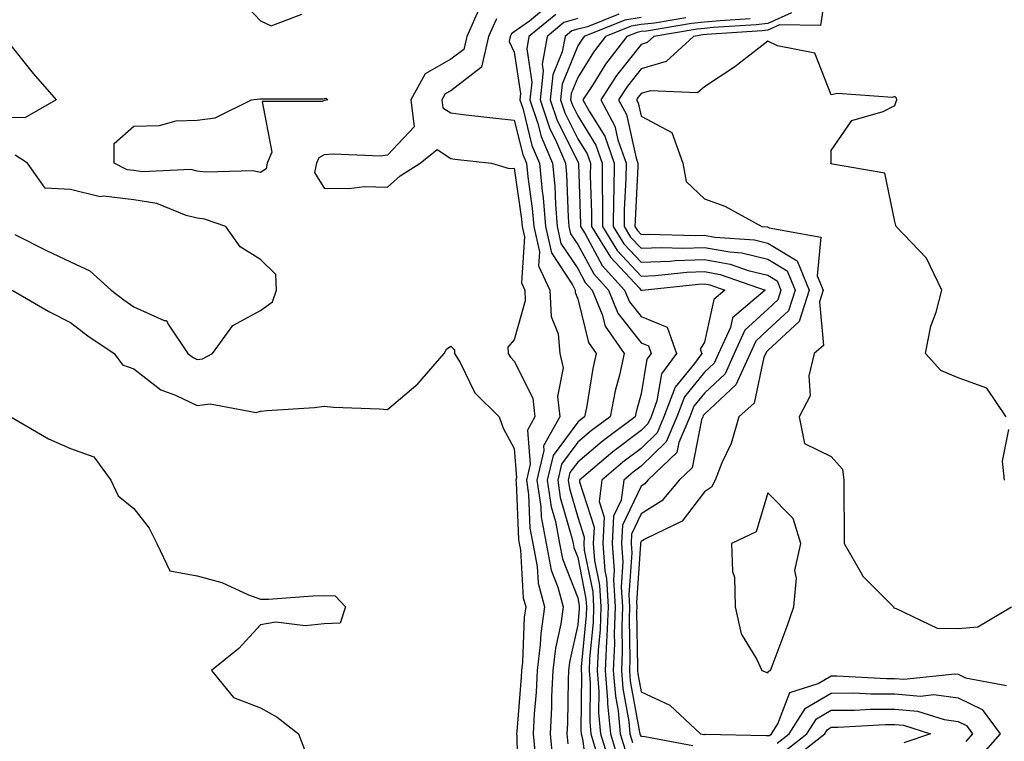
# Model space of a CAD drawing. Units: inches. Extents: x 950003 to 952643, y 7334858 to 7337498.
# Drawn here: x 950910 to 951065, y 7334941 to 7335055 of the extents above; entities that cross this region are included whole.
import ezdxf

# ---------------------------------------------------------------- set-up
doc = ezdxf.new("R2010")
doc.units = ezdxf.units.IN
doc.header["$MEASUREMENT"] = 0
doc.layers.add('Contour_95007334', color=7, linetype='Continuous', true_color=0x869077)

msp = doc.modelspace()

# ---------------------------------------------------------------- linework, layer by layer
at = {"layer": 'Contour_95007334'}
for points in [[(951037.52, 7335061.39, 3284), (951036.34, 7335053.62, 3284), (951029.87, 7335053.73, 3284), (951028.05, 7335052.91, 3284), (951027.16, 7335052.81, 3284), (951018.35, 7335052.23, 3284), (951017.8, 7335052.17, 3284), (951016.29, 7335051.92, 3284), (951012.01, 7335047.96, 3284), (951008.05, 7335046.78, 3284), (951005.9, 7335044.07, 3284), (951004.51, 7335041.92, 3284), (951005.74, 7335039.61, 3284), (951007.27, 7335032.7, 3284), (951007.54, 7335031.92, 3284), (951007.54, 7335031.41, 3284), (951007.1, 7335022.86, 3284), (951007.09, 7335021.92, 3284), (951007.46, 7335021.33, 3284), (951008.05, 7335020.7, 3284), (951009.22, 7335020.75, 3284), (951016.65, 7335020.52, 3284), (951018.05, 7335020.57, 3284), (951019.7, 7335020.26, 3284), (951025.95, 7335019.82, 3284), (951028.05, 7335019.32, 3284), (951032.64, 7335016.51, 3284), (951034.54, 7335011.92, 3284), (951033, 7335006.96, 3284), (951028.05, 7335002.36, 3284), (951027.82, 7335002.15, 3284), (951027.72, 7335001.92, 3284), (951027.43, 7335001.31, 3284), (951025.88, 7334994.08, 3284), (951023.45, 7334991.92, 3284), (951022.28, 7334987.69, 3284), (951020.81, 7334984.68, 3284), (951019.75, 7334981.92, 3284), (951019.13, 7334980.83, 3284), (951018.05, 7334980.09, 3284), (951014.52, 7334975.44, 3284), (951008.87, 7334972.74, 3284), (951008.05, 7334972.23, 3284), (951007.95, 7334972.02, 3284), (951007.94, 7334971.92, 3284), (951007.95, 7334971.82, 3284), (951007.33, 7334962.64, 3284), (951007.37, 7334961.92, 3284), (951007.35, 7334961.21, 3284), (951007.51, 7334952.46, 3284), (951007.48, 7334951.92, 3284), (951007.53, 7334951.4, 3284), (951008.05, 7334948.52, 3284), (951012.57, 7334946.44, 3284), (951017.42, 7334941.92, 3284), (951017.95, 7334941.82, 3284), (951018.05, 7334941.83, 3284), (951018.13, 7334941.84, 3284), (951027.77, 7334941.64, 3284), (951028.05, 7334941.66, 3284), (951028.3, 7334941.67, 3284), (951028.63, 7334941.92, 3284), (951029.62, 7334943.49, 3284), (951031.53, 7334948.45, 3284), (951035.96, 7334949.84, 3284), (951038.05, 7334951.04, 3284), (951038.92, 7334951.05, 3284), (951046.75, 7334950.63, 3284), (951048.05, 7334950.63, 3284), (951049.47, 7334950.51, 3284), (951057.53, 7334951.4, 3284), (951058.05, 7334951.33, 3284), (951059.2, 7334950.77, 3284), (951065.69, 7334949.56, 3284)], [(950944.41, 7335058.27, 3274), (950948.05, 7335054.37, 3274), (950949.7, 7335053.57, 3274), (950954.53, 7335055.44, 3274)], [(950982.64, 7335056.51, 3274), (950980.56, 7335051.92, 3274), (950980.1, 7335049.86, 3274), (950978.05, 7335048.31, 3274), (950973.98, 7335046, 3274), (950971.74, 7335041.92, 3274), (950972.29, 7335037.68, 3274), (950968.05, 7335033.17, 3274), (950966.94, 7335033.03, 3274), (950959.49, 7335033.36, 3274), (950958.05, 7335033.22, 3274), (950957.21, 7335032.76, 3274), (950956.87, 7335031.92, 3274), (950956.56, 7335030.43, 3274), (950958.05, 7335027.99, 3274), (950962.04, 7335027.93, 3274), (950964.37, 7335028.24, 3274), (950968.05, 7335028.16, 3274), (950970.06, 7335029.91, 3274), (950973.2, 7335031.92, 3274), (950975.9, 7335034.07, 3274), (950978.05, 7335032.65, 3274), (950978.7, 7335032.58, 3274), (950984.46, 7335031.92, 3274), (950987.25, 7335031.11, 3274), (950988.05, 7335031.14, 3274), (950989.2, 7335023.07, 3274), (950989.3, 7335021.92, 3274), (950989.65, 7335020.32, 3274), (950989.17, 7335013.05, 3274), (950989.71, 7335011.92, 3274), (950989.79, 7335010.19, 3274), (950988.05, 7335004.07, 3274), (950987.05, 7335002.91, 3274), (950987.08, 7335001.92, 3274), (950987.44, 7335001.31, 3274), (950988.05, 7335000.71, 3274), (950990.98, 7334994.85, 3274), (950991.31, 7334991.92, 3274), (950990.14, 7334989.83, 3274), (950990.56, 7334984.43, 3274), (950989.97, 7334981.92, 3274), (950990.3, 7334979.67, 3274), (950990.51, 7334974.38, 3274), (950990.97, 7334971.92, 3274), (950991.65, 7334968.31, 3274), (950991.81, 7334965.68, 3274), (950992.82, 7334961.92, 3274), (950992.22, 7334957.75, 3274), (950992.14, 7334956.02, 3274), (950991.66, 7334951.92, 3274), (950991.5, 7334948.48, 3274), (950991.21, 7334945.08, 3274), (950991.05, 7334941.92, 3274), (950991.37, 7334938.59, 3274)], [(950993.3, 7335056.67, 3276), (950990.47, 7335054.34, 3276), (950988.05, 7335052.65, 3276), (950987.62, 7335052.35, 3276), (950987.42, 7335051.92, 3276), (950987.25, 7335051.12, 3276), (950988.05, 7335049.45, 3276), (950989.04, 7335042.91, 3276), (950988.94, 7335041.92, 3276), (950989.38, 7335040.59, 3276), (950990.84, 7335034.71, 3276), (950992.03, 7335031.92, 3276), (950992.45, 7335027.52, 3276), (950992.6, 7335026.48, 3276), (950992.99, 7335021.92, 3276), (950993.9, 7335017.77, 3276), (950997.26, 7335012.71, 3276), (950997.63, 7335011.92, 3276), (950997.65, 7335011.52, 3276), (950998.05, 7335010.53, 3276), (950999.76, 7335003.63, 3276), (951000.97, 7335001.92, 3276), (951000.43, 7334999.54, 3276), (950999.44, 7334993.31, 3276), (950999.15, 7334991.92, 3276), (950998.52, 7334991.45, 3276), (950998.05, 7334991.05, 3276), (950994.17, 7334985.8, 3276), (950993.26, 7334981.92, 3276), (950993.87, 7334977.74, 3276), (950994.54, 7334975.43, 3276), (950995.2, 7334971.92, 3276), (950995.66, 7334969.53, 3276), (950998.05, 7334963.36, 3276), (950998.29, 7334962.16, 3276), (950998.3, 7334961.92, 3276), (950998.29, 7334961.67, 3276), (950998.05, 7334959.12, 3276), (950996.76, 7334953.2, 3276), (950996.61, 7334951.92, 3276), (950996.54, 7334950.41, 3276), (950996.42, 7334943.55, 3276), (950996.34, 7334941.92, 3276), (950996.49, 7334940.36, 3276)], [(951031.78, 7335055.66, 3283), (951028.05, 7335053.95, 3283), (951026.21, 7335053.76, 3283), (951019.44, 7335053.31, 3283), (951018.05, 7335053.17, 3283), (951016.91, 7335053.06, 3283), (951010.08, 7335051.92, 3283), (951009.03, 7335050.94, 3283), (951008.05, 7335050.66, 3283), (951004.19, 7335045.78, 3283), (951001.7, 7335041.92, 3283), (951003.9, 7335037.77, 3283), (951004.38, 7335035.59, 3283), (951005.68, 7335031.92, 3283), (951005.65, 7335029.52, 3283), (951005.4, 7335024.57, 3283), (951005.37, 7335021.92, 3283), (951006.4, 7335020.27, 3283), (951008.05, 7335018.5, 3283), (951011.33, 7335018.63, 3283), (951014.66, 7335018.53, 3283), (951018.05, 7335018.65, 3283), (951022.05, 7335017.92, 3283), (951023.92, 7335017.79, 3283), (951028.05, 7335016.79, 3283), (951031.08, 7335014.94, 3283), (951032.33, 7335011.92, 3283), (951031.31, 7335008.66, 3283), (951028.05, 7335005.63, 3283), (951026.12, 7335003.85, 3283), (951025.23, 7335001.92, 3283), (951023, 7334996.97, 3283), (951018.05, 7334992.34, 3283), (951017.85, 7334992.11, 3283), (951017.79, 7334991.92, 3283), (951017.59, 7334991.46, 3283), (951016.11, 7334983.87, 3283), (951014.06, 7334981.92, 3283), (951011.33, 7334978.64, 3283), (951008.05, 7334976.62, 3283), (951006.54, 7334973.43, 3283), (951006.46, 7334971.92, 3283), (951006.58, 7334970.44, 3283), (951006.13, 7334963.85, 3283), (951006.23, 7334961.92, 3283), (951006.17, 7334960.04, 3283), (951006.29, 7334953.68, 3283), (951006.21, 7334951.92, 3283), (951006.35, 7334950.22, 3283), (951007.81, 7334942.16, 3283), (951007.84, 7334941.92, 3283), (951007.88, 7334941.75, 3283), (951008.05, 7334941.49, 3283), (951008.4, 7334941.56, 3283), (951016.22, 7334940.09, 3283)], [(950985.26, 7335054.71, 3275), (950983.99, 7335051.92, 3275), (950982.91, 7335047.05, 3275), (950978.05, 7335043.36, 3275), (950977.13, 7335042.84, 3275), (950976.63, 7335041.92, 3275), (950976.79, 7335040.67, 3275), (950978.05, 7335039.84, 3275), (950980.4, 7335039.57, 3275), (950985.17, 7335039.04, 3275), (950988.05, 7335038.71, 3275), (950989.41, 7335033.28, 3275), (950989.98, 7335031.92, 3275), (950990.19, 7335029.78, 3275), (950990.9, 7335024.77, 3275), (950991.15, 7335021.92, 3275), (950992.01, 7335017.96, 3275), (950991.87, 7335015.74, 3275), (950993.67, 7335011.92, 3275), (950993.86, 7335007.73, 3275), (950994.96, 7335005, 3275), (950995.26, 7335001.92, 3275), (950995.78, 7334999.65, 3275), (950994.87, 7334995.1, 3275), (950995.22, 7334991.92, 3275), (950992.65, 7334987.32, 3275), (950992.71, 7334986.58, 3275), (950991.61, 7334981.92, 3275), (950992.23, 7334977.75, 3275), (950992.29, 7334976.16, 3275), (950993.08, 7334971.92, 3275), (950993.88, 7334967.75, 3275), (950994.93, 7334965.04, 3275), (950995.76, 7334961.92, 3275), (950995.38, 7334959.25, 3275), (950994.55, 7334955.42, 3275), (950994.13, 7334951.92, 3275), (950993.94, 7334947.81, 3275), (950993.91, 7334946.06, 3275), (950993.69, 7334941.92, 3275), (950994.08, 7334937.95, 3275)], [(950994.58, 7335055.39, 3277), (950990.37, 7335051.92, 3277), (950990.02, 7335049.95, 3277), (950990.81, 7335044.68, 3277), (950990.53, 7335041.92, 3277), (950991.77, 7335038.2, 3277), (950992.28, 7335036.15, 3277), (950994.09, 7335031.92, 3277), (950994.43, 7335028.3, 3277), (950994.53, 7335025.43, 3277), (950994.84, 7335021.92, 3277), (950995.41, 7335019.28, 3277), (950998.05, 7335015.31, 3277), (950999.24, 7335013.11, 3277), (951000.34, 7335011.92, 3277), (951001.92, 7335008.06, 3277), (951002.37, 7335006.24, 3277), (951005.4, 7335001.92, 3277), (951004.64, 7334998.51, 3277), (951003.97, 7334996, 3277), (951003.15, 7334991.92, 3277), (951000.22, 7334989.75, 3277), (950998.05, 7334987.91, 3277), (950995.5, 7334984.46, 3277), (950994.91, 7334981.92, 3277), (950995.31, 7334979.18, 3277), (950997.14, 7334972.82, 3277), (950997.32, 7334971.92, 3277), (950997.43, 7334971.3, 3277), (950998.05, 7334969.71, 3277), (950999.36, 7334963.23, 3277), (950999.44, 7334961.92, 3277), (950999.39, 7334960.58, 3277), (950998.61, 7334952.48, 3277), (950998.59, 7334951.92, 3277), (950998.63, 7334951.34, 3277), (950998.55, 7334942.42, 3277), (950998.6, 7334941.92, 3277), (950998.83, 7334941.14, 3277), (950999.8, 7334933.67, 3277)], [(950998.05, 7335054.73, 3278), (950995.87, 7335054.1, 3278), (950993.23, 7335051.92, 3278), (950992.43, 7335047.54, 3278), (950992.59, 7335046.47, 3278), (950992.13, 7335041.92, 3278), (950993.61, 7335037.48, 3278), (950994.72, 7335035.25, 3278), (950996.14, 7335031.92, 3278), (950996.3, 7335030.18, 3278), (950996.56, 7335023.41, 3278), (950996.68, 7335021.92, 3278), (950996.93, 7335020.8, 3278), (950998.05, 7335019.11, 3278), (951000.58, 7335014.45, 3278), (951002.9, 7335011.92, 3278), (951004.39, 7335008.26, 3278), (951008.05, 7335003.59, 3278), (951009.23, 7335003.11, 3278), (951009.66, 7335001.92, 3278), (951008.98, 7335000.99, 3278), (951008.05, 7334995.54, 3278), (951007.29, 7334992.68, 3278), (951007.13, 7334991.92, 3278), (951001.93, 7334988.05, 3278), (950998.05, 7334984.77, 3278), (950996.84, 7334983.13, 3278), (950996.56, 7334981.92, 3278), (950996.74, 7334980.62, 3278), (950998.05, 7334976.1, 3278), (950999.08, 7334972.95, 3278), (950999.02, 7334971.92, 3278), (950999.1, 7334970.87, 3278), (951000.43, 7334964.3, 3278), (951000.57, 7334961.92, 3278), (951000.48, 7334959.49, 3278), (950999.93, 7334953.8, 3278), (950999.86, 7334951.92, 3278), (951000.01, 7334949.96, 3278), (950999.95, 7334943.82, 3278), (951000.13, 7334941.92, 3278), (951001.04, 7334938.93, 3278)], [(951004.55, 7335055.42, 3279), (950999.58, 7335053.45, 3279), (950998.05, 7335053.07, 3279), (950997.15, 7335052.81, 3279), (950996.07, 7335051.92, 3279), (950995.63, 7335049.5, 3279), (950994.13, 7335045.84, 3279), (950993.73, 7335041.92, 3279), (950994.81, 7335038.68, 3279), (950998.05, 7335032.17, 3279), (950998.15, 7335032.02, 3279), (950998.18, 7335031.92, 3279), (950998.18, 7335031.79, 3279), (950998.5, 7335022.37, 3279), (950998.5, 7335021.92, 3279), (950999.21, 7335020.76, 3279), (951001.92, 7335015.78, 3279), (951005.46, 7335011.92, 3279), (951006.21, 7335010.08, 3279), (951008.05, 7335007.74, 3279), (951012.17, 7335006.04, 3279), (951013.64, 7335001.92, 3279), (951011.28, 7334998.68, 3279), (951010.56, 7334994.43, 3279), (951009.62, 7334991.92, 3279), (951009.14, 7334990.82, 3279), (951008.05, 7334989.76, 3279), (951003.59, 7334986.38, 3279), (950998.36, 7334981.92, 3279), (950998.33, 7334981.64, 3279), (951000.65, 7334974.52, 3279), (951000.51, 7334971.92, 3279), (951000.72, 7334969.25, 3279), (951001.5, 7334965.37, 3279), (951001.7, 7334961.92, 3279), (951001.58, 7334958.39, 3279), (951001.26, 7334955.13, 3279), (951001.13, 7334951.92, 3279), (951001.39, 7334948.58, 3279), (951001.36, 7334945.23, 3279), (951001.67, 7334941.92, 3279), (951003.16, 7334937.03, 3279)], [(951008.05, 7335054.89, 3280), (951005.5, 7335054.46, 3280), (950999.07, 7335051.92, 3280), (950998.63, 7335051.34, 3280), (950998.05, 7335050.41, 3280), (950995.58, 7335044.39, 3280), (950995.34, 7335041.92, 3280), (950996.01, 7335039.88, 3280), (950998.05, 7335035.78, 3280), (950999.53, 7335033.4, 3280), (951000.05, 7335031.92, 3280), (951000.03, 7335029.93, 3280), (951000.24, 7335024.1, 3280), (951000.22, 7335021.92, 3280), (951003.21, 7335017.08, 3280), (951007.78, 7335012.19, 3280), (951008.03, 7335011.92, 3280), (951008.03, 7335011.91, 3280), (951008.05, 7335011.89, 3280), (951008.11, 7335011.86, 3280), (951008.22, 7335011.92, 3280), (951017.1, 7335012.86, 3280), (951018.05, 7335012.9, 3280), (951018.88, 7335012.75, 3280), (951021.27, 7335011.92, 3280), (951019.53, 7335010.43, 3280), (951018.05, 7335003.68, 3280), (951017.38, 7335002.59, 3280), (951017.62, 7335001.92, 3280), (951016.47, 7335000.34, 3280), (951013.4, 7334996.57, 3280), (951011.66, 7334991.92, 3280), (951010.57, 7334989.4, 3280), (951008.05, 7334986.94, 3280), (951005.19, 7334984.78, 3280), (951001.84, 7334981.92, 3280), (951001.42, 7334978.55, 3280), (951002.22, 7334976.09, 3280), (951002, 7334971.92, 3280), (951002.33, 7334967.64, 3280), (951002.57, 7334966.44, 3280), (951002.84, 7334961.92, 3280), (951002.67, 7334957.3, 3280), (951002.59, 7334956.46, 3280), (951002.4, 7334951.92, 3280), (951002.77, 7334947.2, 3280), (951002.77, 7334946.64, 3280), (951003.22, 7334941.92, 3280), (951004.34, 7334938.21, 3280)], [(951015.13, 7335054.84, 3281), (951010.14, 7335054.01, 3281), (951008.05, 7335053.78, 3281), (951006.46, 7335053.51, 3281), (951002.42, 7335051.92, 3281), (951000.52, 7335049.45, 3281), (950998.05, 7335045.42, 3281), (950997.03, 7335042.94, 3281), (950996.93, 7335041.92, 3281), (950997.21, 7335041.08, 3281), (950998.05, 7335039.39, 3281), (951000.92, 7335034.79, 3281), (951001.93, 7335031.92, 3281), (951001.89, 7335028.08, 3281), (951001.97, 7335025.84, 3281), (951001.94, 7335021.92, 3281), (951004.27, 7335018.14, 3281), (951008.05, 7335014.1, 3281), (951010.33, 7335014.2, 3281), (951015.26, 7335014.72, 3281), (951018.05, 7335014.82, 3281), (951020.5, 7335014.37, 3281), (951027.61, 7335011.92, 3281), (951022.46, 7335007.51, 3281), (951022.13, 7335006, 3281), (951020.27, 7335001.92, 3281), (951019.57, 7335000.39, 3281), (951018.05, 7334998.97, 3281), (951014.89, 7334995.08, 3281), (951013.7, 7334991.92, 3281), (951012, 7334987.97, 3281), (951008.05, 7334984.14, 3281), (951006.79, 7334983.18, 3281), (951005.31, 7334981.92, 3281), (951004.92, 7334978.79, 3281), (951003.71, 7334976.26, 3281), (951003.48, 7334971.92, 3281), (951003.81, 7334967.68, 3281), (951003.71, 7334966.26, 3281), (951003.97, 7334961.92, 3281), (951003.81, 7334957.69, 3281), (951003.84, 7334956.12, 3281), (951003.67, 7334951.92, 3281), (951003.99, 7334947.86, 3281), (951004.41, 7334945.56, 3281), (951004.75, 7334941.92, 3281), (951005.52, 7334939.39, 3281)], [(951025.27, 7335054.7, 3282), (951020.52, 7335054.39, 3282), (951018.05, 7335054.15, 3282), (951016.02, 7335053.95, 3282), (951008.89, 7335052.76, 3282), (951008.05, 7335052.67, 3282), (951007.41, 7335052.56, 3282), (951005.78, 7335051.92, 3282), (951002.42, 7335047.55, 3282), (951000.42, 7335044.29, 3282), (950998.89, 7335041.92, 3282), (950999.84, 7335040.13, 3282), (951002.31, 7335036.17, 3282), (951003.8, 7335031.92, 3282), (951003.76, 7335027.63, 3282), (951003.69, 7335026.28, 3282), (951003.66, 7335021.92, 3282), (951005.34, 7335019.21, 3282), (951008.05, 7335016.3, 3282), (951012.62, 7335016.49, 3282), (951013.4, 7335016.57, 3282), (951018.05, 7335016.73, 3282), (951022.12, 7335015.99, 3282), (951024.95, 7335015.01, 3282), (951028.05, 7335014.27, 3282), (951029.51, 7335013.38, 3282), (951030.11, 7335011.92, 3282), (951029.62, 7335010.35, 3282), (951028.05, 7335008.89, 3282), (951024.41, 7335005.56, 3282), (951022.75, 7335001.92, 3282), (951021.29, 7334998.68, 3282), (951018.05, 7334995.66, 3282), (951016.37, 7334993.6, 3282), (951015.75, 7334991.92, 3282), (951013.99, 7334987.86, 3282), (951013.68, 7334986.29, 3282), (951009.09, 7334981.92, 3282), (951008.62, 7334981.35, 3282), (951008.05, 7334981, 3282), (951005.13, 7334974.84, 3282), (951004.97, 7334971.92, 3282), (951005.19, 7334969.06, 3282), (951004.92, 7334965.05, 3282), (951005.1, 7334961.92, 3282), (951004.99, 7334958.86, 3282), (951005.06, 7334954.9, 3282), (951004.94, 7334951.92, 3282), (951005.17, 7334949.04, 3282), (951006.11, 7334943.86, 3282), (951006.29, 7334941.92, 3282), (951006.7, 7334940.57, 3282)], [(950908.05, 7335051.27, 3273), (950912.18, 7335046.05, 3273), (950915.8, 7335041.92, 3273), (950910.89, 7335039.08, 3273), (950908.05, 7335039.13, 3273)], [(951065.61, 7334991.92, 3285), (951062.56, 7334996.44, 3285), (951058.05, 7334998.07, 3285), (951055.34, 7334999.22, 3285), (951052.92, 7335001.92, 3285), (951053.75, 7335006.22, 3285), (951054.57, 7335008.44, 3285), (951055.47, 7335011.92, 3285), (951053.05, 7335016.92, 3285), (951048.26, 7335021.92, 3285), (951048.25, 7335022.12, 3285), (951048.05, 7335022.75, 3285), (951046.47, 7335030.34, 3285), (951038.23, 7335031.75, 3285), (951038.05, 7335031.84, 3285), (951037.99, 7335031.86, 3285), (951037.99, 7335031.92, 3285), (951038, 7335031.97, 3285), (951038.05, 7335033.92, 3285), (951041.29, 7335038.68, 3285), (951046.22, 7335040.09, 3285), (951048.05, 7335041.04, 3285), (951048.3, 7335041.67, 3285), (951048.39, 7335041.92, 3285), (951048.33, 7335042.2, 3285), (951048.05, 7335042.43, 3285), (951047.7, 7335042.27, 3285), (951039.02, 7335042.89, 3285), (951038.05, 7335042.68, 3285), (951035.43, 7335049.3, 3285), (951029.56, 7335050.41, 3285), (951028.05, 7335051.18, 3285), (951024.73, 7335048.59, 3285), (951022.86, 7335047.11, 3285), (951018.05, 7335043.97, 3285), (951016.95, 7335043.03, 3285), (951009.47, 7335043.34, 3285), (951008.05, 7335042.91, 3285), (951007.61, 7335042.36, 3285), (951007.33, 7335041.92, 3285), (951007.58, 7335041.45, 3285), (951008.05, 7335039.32, 3285), (951012.9, 7335036.77, 3285), (951014.64, 7335031.92, 3285), (951015.15, 7335029.02, 3285), (951018.05, 7335026.31, 3285), (951021.27, 7335025.15, 3285), (951027.11, 7335021.92, 3285), (951027.99, 7335021.86, 3285), (951028.05, 7335021.84, 3285), (951028.25, 7335021.72, 3285), (951036.39, 7335020.26, 3285), (951035.84, 7335014.13, 3285), (951036.76, 7335011.92, 3285), (951036.17, 7335010.05, 3285), (951036.81, 7335003.16, 3285), (951035.34, 7335001.92, 3285), (951034.53, 7334998.4, 3285), (951034.74, 7334995.23, 3285), (951033, 7334991.92, 3285), (951033.83, 7334987.7, 3285), (951038.05, 7334985.65, 3285), (951039.8, 7334983.67, 3285), (951040, 7334981.92, 3285), (951040.03, 7334979.94, 3285), (951040.08, 7334973.95, 3285), (951040.1, 7334971.92, 3285), (951042.86, 7334967.1, 3285), (951042.98, 7334966.85, 3285), (951047.84, 7334961.92, 3285), (951047.92, 7334961.8, 3285), (951048.05, 7334961.71, 3285), (951048.27, 7334961.7, 3285), (951054.73, 7334958.6, 3285), (951058.05, 7334958.55, 3285), (951061.18, 7334958.79, 3285), (951066.45, 7334961.92, 3285)], [(950909.27, 7335020.7, 3274), (950914.3, 7335018.17, 3274), (950918.05, 7335016.38, 3274), (950921.1, 7335014.97, 3274), (950924.49, 7335011.92, 3274), (950926.48, 7335010.35, 3274), (950928.05, 7335009.28, 3274), (950932.85, 7335007.12, 3274), (950933.23, 7335007.09, 3274), (950933.45, 7335006.52, 3274), (950936.59, 7335001.92, 3274), (950937.39, 7335001.26, 3274), (950938.05, 7335000.94, 3274), (950938.91, 7335001.06, 3274), (950940.47, 7335001.92, 3274), (950943.67, 7335006.3, 3274), (950948.05, 7335008.71, 3274), (950949.92, 7335010.06, 3274), (950950.55, 7335011.92, 3274), (950950.47, 7335014.34, 3274), (950948.05, 7335016.71, 3274), (950944.85, 7335018.72, 3274), (950942.55, 7335021.92, 3274), (950939.22, 7335023.09, 3274), (950938.05, 7335023.25, 3274), (950936.3, 7335023.67, 3274), (950931.7, 7335025.58, 3274), (950928.05, 7335026.12, 3274), (950923.26, 7335026.71, 3274), (950922.76, 7335026.63, 3274), (950918.05, 7335027.76, 3274), (950914.09, 7335027.96, 3274), (950911.31, 7335031.92, 3274), (950909.32, 7335033.19, 3274)], [(950908.87, 7335011.92, 3273), (950914.64, 7335008.51, 3273), (950918.05, 7335006.79, 3273), (950920.79, 7335004.67, 3273), (950924.95, 7335001.92, 3273), (950926.26, 7335000.13, 3273), (950928.05, 7334999.49, 3273), (950932.31, 7334996.17, 3273), (950934.63, 7334995.34, 3273), (950938.05, 7334993.69, 3273), (950940.1, 7334993.97, 3273), (950947.37, 7334992.61, 3273), (950948.05, 7334992.81, 3273), (950949.05, 7334992.92, 3273), (950956.57, 7334993.4, 3273), (950958.05, 7334993.59, 3273), (950959.55, 7334993.43, 3273), (950966.79, 7334993.17, 3273), (950968.05, 7334993.06, 3273), (950972.84, 7334997.13, 3273), (950976.98, 7335001.92, 3273), (950977.39, 7335002.58, 3273), (950978.05, 7335003.08, 3273), (950978.62, 7335002.49, 3273), (950978.64, 7335001.92, 3273), (950979.5, 7335000.47, 3273), (950981.84, 7334995.71, 3273), (950985.66, 7334991.92, 3273), (950986.28, 7334990.15, 3273), (950988.05, 7334986.91, 3273), (950988.41, 7334982.28, 3273), (950988.32, 7334981.92, 3273), (950988.37, 7334981.6, 3273), (950988.72, 7334972.59, 3273), (950988.85, 7334971.92, 3273), (950989.05, 7334970.93, 3273), (950989.48, 7334963.35, 3273), (950989.86, 7334961.92, 3273), (950989.63, 7334960.33, 3273), (950989.34, 7334953.2, 3273), (950989.18, 7334951.92, 3273), (950989.13, 7334950.84, 3273), (950988.43, 7334942.3, 3273), (950988.41, 7334941.92, 3273), (950988.45, 7334941.52, 3273), (950988.59, 7334932.46, 3273)], [(950908.67, 7334991.92, 3272), (950914.6, 7334988.47, 3272), (950918.05, 7334986.93, 3272), (950921.74, 7334985.61, 3272), (950924.44, 7334981.92, 3272), (950925.61, 7334979.48, 3272), (950928.05, 7334977.48, 3272), (950930.48, 7334974.35, 3272), (950931.7, 7334971.92, 3272), (950933.76, 7334967.63, 3272), (950938.05, 7334966.85, 3272), (950941.91, 7334965.78, 3272), (950946.13, 7334963.84, 3272), (950948.05, 7334963.13, 3272), (950949.31, 7334963.18, 3272), (950956.28, 7334963.68, 3272), (950958.05, 7334963.75, 3272), (950959.82, 7334963.69, 3272), (950961.45, 7334961.92, 3272), (950960.62, 7334959.35, 3272), (950958.05, 7334959.25, 3272), (950955.06, 7334958.93, 3272), (950950.44, 7334959.53, 3272), (950948.05, 7334959.09, 3272), (950944.61, 7334955.36, 3272), (950940.33, 7334951.92, 3272), (950943.75, 7334947.62, 3272), (950948.05, 7334946.01, 3272), (950950.67, 7334944.54, 3272), (950954.04, 7334941.92, 3272), (950955.14, 7334939.01, 3272)], [(951065.35, 7334981.92, 3285), (951065.03, 7334984.94, 3285), (951066.06, 7334989.92, 3285)], [(951029.53, 7334940.44, 3283), (951031.42, 7334941.92, 3283), (951033.99, 7334945.98, 3283), (951038.05, 7334948.34, 3283), (951041.61, 7334948.36, 3283), (951044.34, 7334948.21, 3283), (951048.05, 7334948.22, 3283), (951052.1, 7334947.87, 3283), (951054.24, 7334948.11, 3283), (951058.05, 7334947.59, 3283), (951061.86, 7334945.73, 3283), (951064.67, 7334941.92, 3283), (951061.57, 7334938.4, 3283)], [(951030.76, 7334939.21, 3282), (951034.21, 7334941.92, 3282), (951035.7, 7334944.27, 3282), (951038.05, 7334945.64, 3282), (951041.78, 7334945.66, 3282), (951044.16, 7334945.81, 3282), (951048.05, 7334945.82, 3282), (951051.63, 7334945.51, 3282), (951055.82, 7334944.15, 3282), (951058.05, 7334943.85, 3282), (951059.35, 7334943.21, 3282), (951060.3, 7334941.92, 3282), (951059.24, 7334940.72, 3282)], [(951031.99, 7334937.98, 3281), (951037.01, 7334941.92, 3281), (951037.41, 7334942.56, 3281), (951038.05, 7334942.94, 3281), (951039.07, 7334942.94, 3281), (951046.56, 7334943.41, 3281), (951048.05, 7334943.41, 3281), (951049.43, 7334943.3, 3281), (951053.67, 7334941.92, 3281), (951049.47, 7334940.5, 3281)]]:
    msp.add_polyline3d(points, dxfattribs=at)
for points in [[(950948.05, 7335030.45, 3273), (950946.83, 7335030.7, 3273), (950939.47, 7335030.5, 3273), (950938.05, 7335030.69, 3273), (950937.06, 7335030.93, 3273), (950929.4, 7335030.57, 3273), (950928.05, 7335030.77, 3273), (950927.02, 7335030.89, 3273), (950924.93, 7335031.92, 3273), (950924.95, 7335035.01, 3273), (950928.05, 7335037.77, 3273), (950932.12, 7335037.85, 3273), (950934.75, 7335038.62, 3273), (950938.05, 7335038.73, 3273), (950940.88, 7335039.08, 3273), (950946.59, 7335041.92, 3273), (950947.91, 7335042.06, 3273), (950948.05, 7335042.06, 3273), (950948.2, 7335042.07, 3273), (950957.87, 7335042.1, 3273), (950958.05, 7335042.12, 3273), (950958.33, 7335042.2, 3273), (950958.65, 7335041.92, 3273), (950958.17, 7335041.8, 3273), (950958.05, 7335041.79, 3273), (950957.76, 7335041.63, 3273), (950948.3, 7335041.67, 3273), (950949.81, 7335033.68, 3273), (950949.09, 7335031.92, 3273), (950948.92, 7335031.05, 3273)], [(951028.05, 7334951.55, 3285), (951028.15, 7334951.82, 3285), (951028.48, 7334951.92, 3285), (951028.71, 7334952.58, 3285), (951031.11, 7334958.87, 3285), (951032.12, 7334961.92, 3285), (951032.58, 7334966.45, 3285), (951032.28, 7334967.69, 3285), (951033.25, 7334971.92, 3285), (951032.01, 7334975.88, 3285), (951028.05, 7334979.94, 3285), (951026.19, 7334973.78, 3285), (951022.29, 7334971.92, 3285), (951022.46, 7334967.51, 3285), (951022.77, 7334966.64, 3285), (951022.87, 7334961.92, 3285), (951023.82, 7334957.7, 3285), (951026.32, 7334953.65, 3285), (951027.07, 7334951.92, 3285), (951027.77, 7334951.63, 3285)]]:
    msp.add_polyline3d(points, close=True, dxfattribs=at)

doc.saveas('drawing.dxf')
